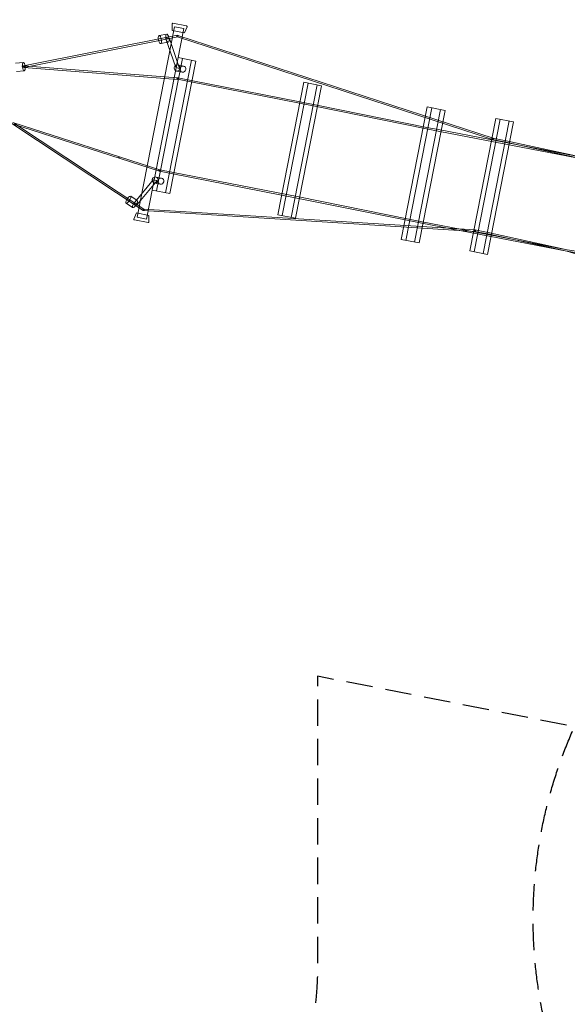
# Model space of a CAD drawing. Units: millimetres. Extents: x -14909 to 13098, y -10780 to 2450.
# Drawn here: x 5011 to 7648, y -8087 to -3348 of the extents above; entities that cross this region are included whole.
import ezdxf

# ---------------------------------------------------------------- set-up
doc = ezdxf.new("R2010")
doc.units = ezdxf.units.MM
doc.header["$LTSCALE"] = 20
doc.linetypes.add('HIDDEN', pattern=[9.525, 6.35, -3.175])
doc.layers.add('2d', color=230, linetype='Continuous')
doc.layers.add('EN-Safetyzone', color=93, linetype='HIDDEN')

msp = doc.modelspace()

# ---------------------------------------------------------------- linework, layer by layer
at = {"layer": '2d', "linetype": 'Continuous', "lineweight": 0}
for p, q in [((5756.7, -3381.7), (5576.6, -4299.2)), ((5800.9, -3390.4), (5620.7, -4307.8)), ((5745, -3399.8), (5745.2, -3368)), ((5804.9, -3411.5), (5745, -3399.8)), ((5814.6, -3377.8), (5748.8, -3364.8)), ((5756.7, -3381.7), (5800.9, -3390.4)), ((5804.9, -3411.5), (5816.7, -3382.1)), ((5020.9, -3572.1), (5769.9, -3423.3)), ((5039.5, -3575.8), (5771.7, -3430.2)), ((5681.7, -3424.1), (5718.5, -3417.1)), ((5689.1, -3463.4), (5725.9, -3456.4)), ((5731.6, -3438.6), (5712.9, -3435)), ((5712.9, -3435), (5762, -3578.9)), ((5731.6, -3438.6), (5780.6, -3582.6)), ((5770.2, -3430.1), (7287.5, -3925.1)), ((5771.4, -3423.4), (7289.9, -3918.7)), ((4990.7, -3557.6), (5028.3, -3554)), ((5773.6, -3530.2), (5648.4, -4168.1)), ((5795, -3534.4), (5669.7, -4172.2)), ((5838, -3542.9), (5712.7, -4180.7)), ((5859.3, -3547.1), (5734.1, -4184.9)), ((5859.3, -3547.1), (5773.6, -3530.2)), ((4994.5, -3597.4), (5032.1, -3593.8)), ((5039.5, -3575.8), (5020.9, -3572.1)), ((5771.2, -3628.2), (5030.1, -3570.5)), ((5771, -3635.1), (5030.2, -3577.4)), ((5762, -3578.9), (5780.6, -3582.6)), ((5793.6, -3600.4), (5766.1, -3595)), ((5799.4, -3571), (5771.9, -3565.6)), ((5834.7, -3647.6), (5770.6, -3635)), ((5836, -3640.9), (5771.6, -3628.3)), ((6439.7, -3766.4), (5834.7, -3647.6)), ((5834.7, -3647.6), (5834.7, -3647.6)), ((6441.1, -3759.7), (5836, -3640.9)), ((5836, -3640.9), (5836, -3640.9)), ((6378.9, -3649.1), (6253.7, -4286.9)), ((6400.5, -3653.3), (6275.3, -4291.1)), ((6443.2, -3661.7), (6317.9, -4299.5)), ((6464.7, -3665.9), (6339.5, -4303.7)), ((6378.9, -3649.1), (6464.7, -3665.9)), ((6969.9, -3872.8), (6439.7, -3766.4)), ((6971.3, -3866.2), (6441.1, -3759.7)), ((6441.1, -3759.7), (6441.1, -3759.7)), ((6973.4, -3768.1), (6848.1, -4406)), ((6994.9, -3772.4), (6869.7, -4410.2)), ((7037.6, -3780.8), (6912.4, -4418.6)), ((7059.2, -3785), (6933.9, -4422.8)), ((6973.4, -3768.1), (7059.2, -3785)), ((5713.4, -3837.3), (5713.2, -3837.1)), ((7302.9, -3822.8), (7177.7, -4460.6)), ((7324.5, -3827), (7199.2, -4464.8)), ((7367.1, -3835.4), (7241.9, -4473.2)), ((7388.7, -3839.6), (7302.9, -3822.8)), ((4967.3, -3844.7), (5604.5, -4265.7)), ((5683.2, -4076.4), (4975.3, -3849.7)), ((5685.6, -4070), (4978, -3843.3)), ((4986, -3848.3), (5608.8, -4259.9)), ((5707.6, -3865.3), (5707.9, -3865.1)), ((7034.2, -3885.5), (6969.9, -3872.8)), ((7035.5, -3878.8), (6971.3, -3866.2)), ((7733.1, -4020.3), (7034.2, -3885.5)), ((7034.2, -3885.5), (7034.2, -3885.5)), ((7734.1, -4013.6), (7035.5, -3878.8)), ((7035.5, -3878.8), (7035.5, -3878.8)), ((7388.7, -3839.6), (7263.4, -4477.5)), ((7287.9, -3925.2), (7352.2, -3937.9)), ((7289.5, -3918.6), (7353.5, -3931.2)), ((7353.6, -3931.2), (7734.3, -4013.7)), ((7352.2, -3937.8), (7732.9, -4020.3)), ((5486.2, -4013.3), (5493.5, -4008.5)), ((6354.4, -4201.3), (5685.2, -4069.9)), ((5558.1, -4234.6), (5653.7, -4118.1)), ((5576.8, -4238.3), (5672.4, -4121.8)), ((5672.4, -4121.8), (5653.7, -4118.1)), ((5693.4, -4110.7), (5665.9, -4105.3)), ((5748, -4089.2), (5683.6, -4076.5)), ((6353.1, -4208), (5748, -4089.2)), ((5748, -4089.2), (5748, -4089.2)), ((5648.4, -4168.1), (5734.1, -4184.9)), ((5687.7, -4140.1), (5660.1, -4134.7)), ((5545.2, -4197.9), (5576.5, -4218.9)), ((6883.2, -4314.4), (6353.1, -4208)), ((6884.6, -4307.7), (6354.4, -4201.3)), ((6354.4, -4201.3), (6354.4, -4201.3)), ((5522.9, -4231.1), (5554.3, -4252.1)), ((5576.8, -4238.3), (5558.1, -4234.6)), ((5607.3, -4259.4), (7202, -4360.1)), ((5572.6, -4278), (5560.8, -4307.5)), ((5628.7, -4324.7), (5562.9, -4311.8)), ((5632.4, -4289.8), (5572.6, -4278)), ((5620.7, -4307.8), (5576.6, -4299.2)), ((5606, -4266.2), (7201.9, -4366.9)), ((5632.4, -4289.8), (5632.2, -4321.5)), ((6339.5, -4303.7), (6253.7, -4286.9)), ((6948.8, -4320.4), (6884.5, -4307.7)), ((6947.5, -4327), (6883.3, -4314.4)), ((7646.1, -4461.9), (6947.5, -4327)), ((6947.5, -4327), (6947.5, -4327)), ((7647.7, -4455.2), (6948.8, -4320.4)), ((6933.9, -4422.8), (6848.1, -4406)), ((7201.5, -4366.8), (7265.5, -4379.4)), ((7202.5, -4360.1), (7266.9, -4372.8)), ((7265.4, -4379.4), (7645.6, -4461.8)), ((7267, -4372.8), (7647.1, -4455.1)), ((7177.7, -4460.6), (7263.4, -4477.5)), ((7645.8, -4461.8), (7979.6, -4517.1)), ((9623.3, -5054.9), (7645.8, -4461.8)), ((7646.9, -4455.1), (7980.7, -4510.4)), ((7647.1, -4455.1), (7647.1, -4455.1))]:
    msp.add_line(p, q, dxfattribs=at)
for centre, start, end in [((5748.5, -3368.1), 84.1074, 179.621), ((5813.7, -3380.9), 338.162, 73.6756), ((5563.8, -4308.7), 158.162, 253.6756), ((5629, -4321.5), 264.1074, 359.621)]:
    msp.add_arc(centre, 3.24, start, end, dxfattribs=at)
for centre, major_axis, ratio, start_param, end_param in [((5685.4, -3443.7), (3.7, -19.7), 0.34769, 4.897465, 10.817427), ((5685.4, -3443.7), (3.7, -19.7), 0.34769, 4.534242, 4.56979), ((5685.4, -3443.7), (3.7, -19.7), 0.34769, 4.56979, 4.897465), ((5722.2, -3436.8), (-3.7, 19.7), 0.34769, 0, 1.428197), ((5722.2, -3436.8), (-3.7, 19.7), 0.34769, 1.428197, 3.141593), ((5722.2, -3436.8), (-3.7, 19.7), 0.34769, 3.141593, 6.283185), ((5030.2, -3573.9), (-1.9, 19.9), 0.330918, 0, 1.641554), ((5030.2, -3573.9), (-1.9, 19.9), 0.330918, 3.141593, 6.283185), ((5030.2, -3573.9), (-1.9, 19.9), 0.330918, 1.641554, 3.141593), ((5769, -3580.3), (-2.9, -14.7), 0.936556, 4.712389, 5.895233), ((5769, -3580.3), (-2.9, -14.7), 0.936556, 2.893097, 4.712389), ((5769, -3580.3), (-2.9, -14.7), 0.936556, 5.895233, 9.176283), ((6440.4, -3763.1), (3.19, 1.23), 0.992103, 4.141369, 4.145642), ((6440.4, -3763.1), (3.19, 1.23), 0.992103, 0.999776, 1.004049), ((6970.6, -3869.5), (-3.19, -1.23), 0.992103, 0.999776, 1.004049), ((6970.6, -3869.5), (-3.19, -1.23), 0.992103, 4.141369, 4.145642), ((7034.9, -3882.1), (-3.45, 0.31), 0.981214, 1.464257, 1.467544), ((7034.9, -3882.1), (-3.45, 0.31), 0.981214, 4.60585, 4.609137), ((7288.7, -3921.9), (2.38, 2.5), 0.948788, 5.492593, 9.851568), ((7288.7, -3921.9), (2.38, 2.5), 0.948788, 3.568382, 4.047286), ((7288.7, -3921.9), (2.38, 2.5), 0.948788, 4.047286, 5.492593), ((7352.9, -3934.5), (3.52, -0.66), 0.948792, 1.540419, 1.560904), ((7352.9, -3934.5), (3.52, -0.66), 0.948792, 4.682012, 4.702497), ((5663, -4120), (2.9, 14.7), 0.936556, 1.570796, 3.247069), ((5663, -4120), (2.9, 14.7), 0.936556, 0.387952, 1.570796), ((5663, -4120), (2.9, 14.7), 0.936556, 3.247069, 6.671138), ((5534, -4214.5), (11.1, 16.6), 0.329871, 1.766771, 7.686715), ((5534, -4214.5), (11.1, 16.6), 0.329871, 1.701353, 1.766771), ((5534, -4214.5), (11.1, 16.6), 0.329871, 1.40353, 1.701353), ((6353.7, -4204.6), (2.83, -1.91), 0.995165, 5.10807, 5.112343), ((6353.7, -4204.6), (2.83, -1.91), 0.995165, 1.966477, 1.970751), ((5565.4, -4235.5), (-11.1, -16.6), 0.329871, 4.842946, 6.283185), ((5565.4, -4235.5), (-11.1, -16.6), 0.329871, 0, 3.141593), ((5565.4, -4235.5), (-11.1, -16.6), 0.329871, 3.141593, 4.842946), ((6883.9, -4311.1), (-2.83, 1.91), 0.995165, 5.10807, 5.112343), ((6883.9, -4311.1), (-2.83, 1.91), 0.995165, 1.966477, 1.970751), ((6948.2, -4323.7), (-3.24, 1.24), 0.980457, 1.747198, 1.750505), ((6948.2, -4323.7), (-3.24, 1.24), 0.980457, 4.88879, 4.892097), ((7202, -4363.5), (1.32, -3.2), 0.94515, 2.708152, 7.074615), ((7202, -4363.5), (1.32, -3.2), 0.94515, 2.220168, 2.708152), ((7202, -4363.5), (1.32, -3.2), 0.94515, 0.79143, 2.220168), ((7266.2, -4376.1), (3.59, -0.22), 0.945659, 4.550774, 4.571274), ((7266.2, -4376.1), (3.59, -0.22), 0.945659, 1.409182, 1.429681), ((7646.4, -4458.4), (-3.61, 0.65), 0.927817, 1.535566, 1.585097), ((7646.4, -4458.4), (-3.61, 0.65), 0.927817, 1.532231, 1.535566), ((7646.9, -4458.5), (-3.31, -1.15), 0.960815, 0.925424, 1.027795), ((7646.4, -4458.4), (-3.61, 0.65), 0.927817, 4.673824, 4.72669)]:
    msp.add_ellipse(centre, major_axis=major_axis, ratio=ratio, start_param=start_param, end_param=end_param, dxfattribs=at)
for centre, major_axis, ratio in [((5770.8, -3426.7), (-1.69, 3.23), 0.874389), ((5030.2, -3573.9), (-2.4, 2.67), 0.908711), ((5796.5, -3585.7), (-2.9, -14.7), 0.936556), ((5771.1, -3631.6), (2.01, -2.84), 0.955661), ((5684.4, -4073.2), (-2.94, -1.87), 0.955664), ((5690.6, -4125.4), (2.9, 14.7), 0.936556), ((5606.7, -4262.8), (2.76, 2.38), 0.877478)]:
    msp.add_ellipse(centre, major_axis=major_axis, ratio=ratio, dxfattribs=at)
at = {"layer": 'EN-Safetyzone', "flags": 128}
msp.add_lwpolyline([(5740.1, -1340.2), (11112.4, -2395.1, -0.469686), (12923.3, -5720.1), (11826.3, -8501.9, -1.024462), (7682.4, -6750.8), (6444.6, -6507.8), (6444.6, -7906.5, -0.586279), (4007.9, -9270.3), (2089.1, -8296.3), (-2714.7, -8296.3), (-4665.2, -9430.6, -0.419619), (-7769.6, -8609.5), (-8126, -8089.9), (-8795.2, -8434.5), (-10876.9, -10198.9, -1.104333), (-13644.9, -6187.4), (-11160.3, -4896.7), (-9059.3, -3127.8, -0.036671), (-8768, -2917), (-7066.9, -2038.9), (-6286.7, -1043.9, -0.079826), (-5810.5, -615.9), (-2198.2, 1799.2, -0.063316), (-1690.4, 2052.7), (-699.5, 2347.9, -0.292873), (1840.7, 1616.8), (2579.1, 1272.3, -0.069006), (2833.3, 1107.8), (5101.1, -638.9, -0.088031), (5740.1, -1340.2, -1.814244)], format="xyb", dxfattribs=at)

doc.saveas('drawing.dxf')
